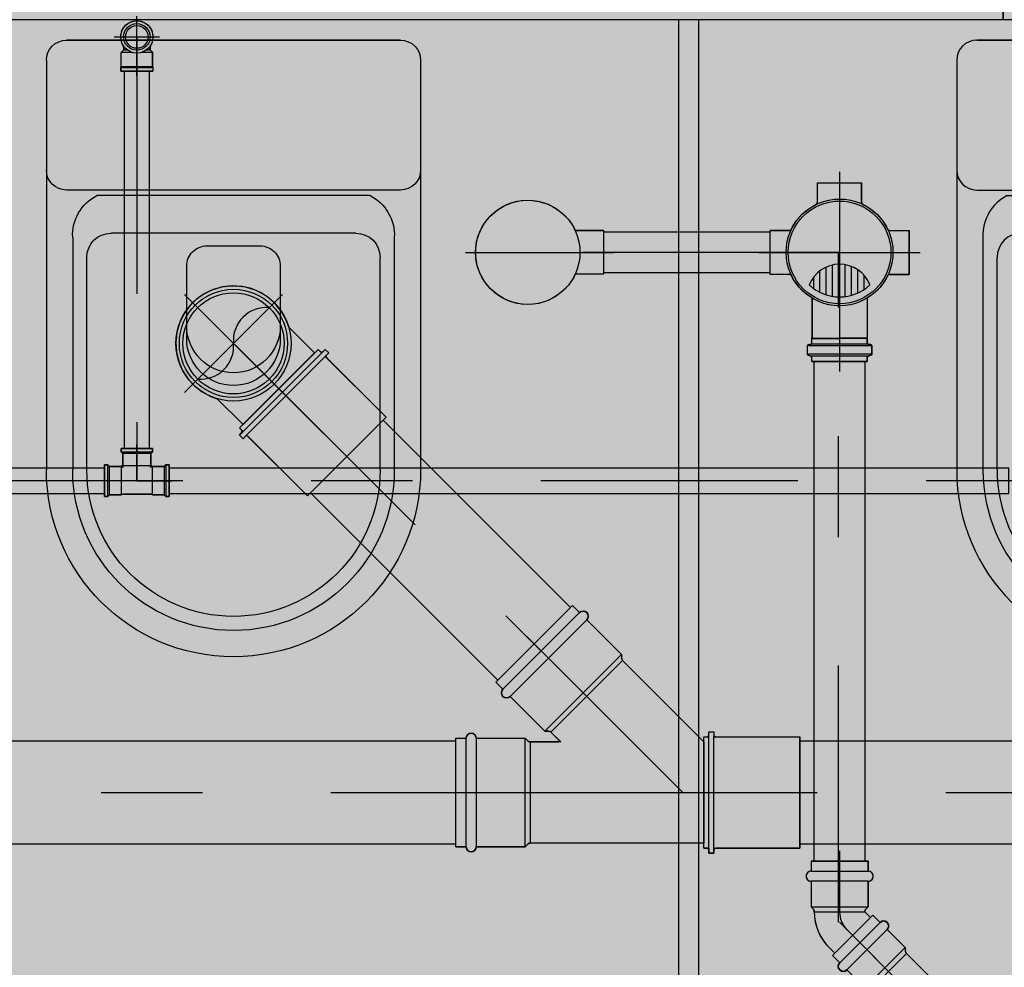
# Model space of a CAD drawing. Extents: x 5118 to 5238, y 811 to 888.
# Drawn here: x 5198 to 5199, y 877 to 877 of the extents above; entities that cross this region are included whole.
import ezdxf

# ---------------------------------------------------------------- set-up
doc = ezdxf.new("R2010")
doc.units = 0
doc.linetypes.add('AGUA_FRIA', pattern=[1000, 1000, 0])
doc.linetypes.add('DASHDOT', pattern=[25.4, 12.7, -6.35, 0, -6.35])
doc.layers.get('0').update_dxf_attribs({"linetype": 'CONTINUOUS'})
for name, color, linetype in [('SE-BS-PAREDES', 9, 'CONTINUOUS'), ('SE-HIDRO-CONEXAO-PVC-ESGOTO', 34, 'CONTINUOUS'), ('SE-HIDRO-CONEXAO-PVC-ÁGUA FRIA', 160, 'CONTINUOUS'), ('SE-HIDRO-EIXO', 8, 'DASHDOT'), ('SE-HIDRO-HATCH', 253, 'CONTINUOUS'), ('SE-HIDRO-TUBO-PVC-ESGOTO', 34, 'CONTINUOUS'), ('SE-HIDRO-TUBO-PVC-ÁGUA FRIA', 160, 'CONTINUOUS')]:
    doc.layers.add(name, color=color, linetype=linetype)

# ---------------------------------------------------------------- blocks, each defined once
blk = doc.blocks.new('*U69', base_point=(4873.85448, 1012.73122))
at = {"color": 0, "linetype": 'ByBlock'}
for p, q in [((4873.6695, 1012.8404), (4873.7453, 1012.9162)), ((4873.6695, 1012.8404), (4873.7453, 1012.9162)), ((4873.67657, 1012.83332), (4873.75237, 1012.90913)), ((4873.7453, 1012.9162), (4873.75237, 1012.90913)), ((4873.7453, 1012.9162), (4873.75237, 1012.90913)), ((4873.75237, 1012.90913), (4873.75399, 1012.91021)), ((4873.75399, 1012.91021), (4873.75591, 1012.91059)), ((4873.75591, 1012.91059), (4873.75782, 1012.91021)), ((4873.75782, 1012.91021), (4873.75944, 1012.90913)), ((4873.75944, 1012.90913), (4873.76053, 1012.9075)), ((4873.75944, 1012.90206), (4873.68364, 1012.82625)), ((4873.76053, 1012.90368), (4873.75944, 1012.90206)), ((4873.75944, 1012.90206), (4873.79381, 1012.86769)), ((4873.75944, 1012.90206), (4873.79381, 1012.86769)), ((4873.76053, 1012.9075), (4873.76091, 1012.90559)), ((4873.76091, 1012.90559), (4873.76053, 1012.90368)), ((4873.70033, 1012.88537), (4873.85448, 1012.73122)), ((4873.71801, 1012.79189), (4873.79381, 1012.86769)), ((4873.72409, 1012.7909), (4873.7948, 1012.86161)), ((4873.79381, 1012.86769), (4873.79381, 1012.864)), ((4873.79381, 1012.86769), (4873.79381, 1012.864)), ((4873.79381, 1012.864), (4873.7948, 1012.86161)), ((4873.87519, 1012.78122), (4873.7948, 1012.86161)), ((4873.7948, 1012.86161), (4873.87519, 1012.78122)), ((4873.6695, 1012.8404), (4873.67657, 1012.83332)), ((4873.67657, 1012.83332), (4873.6695, 1012.8404)), ((4873.67511, 1012.82979), (4873.67549, 1012.8317)), ((4873.67549, 1012.8317), (4873.67657, 1012.83332)), ((4873.67549, 1012.82788), (4873.67511, 1012.82979)), ((4873.67657, 1012.82625), (4873.67549, 1012.82788)), ((4873.67819, 1012.82517), (4873.67657, 1012.82625)), ((4873.68011, 1012.82479), (4873.67819, 1012.82517)), ((4873.68202, 1012.82517), (4873.68011, 1012.82479)), ((4873.68364, 1012.82625), (4873.68202, 1012.82517)), ((4873.68364, 1012.82625), (4873.71801, 1012.79189)), ((4873.71801, 1012.79189), (4873.68364, 1012.82625)), ((4873.71801, 1012.79189), (4873.7217, 1012.79189)), ((4873.7217, 1012.79189), (4873.71801, 1012.79189)), ((4873.72409, 1012.7909), (4873.7217, 1012.79189)), ((4873.63019, 1012.67762), (4873.63019, 1012.78482)), ((4873.63019, 1012.78482), (4873.64019, 1012.78482)), ((4873.63019, 1012.67762), (4873.63019, 1012.78482)), ((4873.63019, 1012.78482), (4873.64019, 1012.78482)), ((4873.64019, 1012.78482), (4873.64057, 1012.78673)), ((4873.64019, 1012.67762), (4873.64019, 1012.78482)), ((4873.64057, 1012.78673), (4873.64165, 1012.78835)), ((4873.64165, 1012.78835), (4873.64328, 1012.78944)), ((4873.64328, 1012.78944), (4873.64519, 1012.78982)), ((4873.64519, 1012.78982), (4873.6471, 1012.78944)), ((4873.6471, 1012.78944), (4873.64872, 1012.78835)), ((4873.64872, 1012.78835), (4873.64981, 1012.78673)), ((4873.64981, 1012.78673), (4873.65019, 1012.78482)), ((4873.65019, 1012.78482), (4873.65019, 1012.67762)), ((4873.65019, 1012.78482), (4873.69879, 1012.78482)), ((4873.65019, 1012.78482), (4873.69879, 1012.78482)), ((4873.69879, 1012.67762), (4873.69879, 1012.78482)), ((4873.69879, 1012.78482), (4873.7014, 1012.78221)), ((4873.69879, 1012.78482), (4873.7014, 1012.78221)), ((4873.7014, 1012.78221), (4873.70379, 1012.78122)), ((4873.73377, 1012.78122), (4873.72409, 1012.7909)), ((4873.73235, 1012.78263), (4873.72409, 1012.7909)), ((4873.73177, 1012.78122), (4873.73235, 1012.78263)), ((4873.70379, 1012.68122), (4873.70379, 1012.78122)), ((4873.73377, 1012.78122), (4873.70379, 1012.78122)), ((4873.70379, 1012.78122), (4873.73177, 1012.78122)), ((4873.87519, 1012.78122), (4873.87519, 1012.68122)), ((4873.87519, 1012.78122), (4873.87519, 1012.68122)), ((4873.62019, 1012.73122), (4873.88519, 1012.73122)), ((4873.63019, 1012.67762), (4873.64019, 1012.67762)), ((4873.64019, 1012.67762), (4873.63019, 1012.67762)), ((4873.63019, 1012.67762), (4873.63019, 1012.67762)), ((4873.64057, 1012.6757), (4873.64019, 1012.67762)), ((4873.64165, 1012.67408), (4873.64057, 1012.6757)), ((4873.64981, 1012.6757), (4873.64872, 1012.67408)), ((4873.65019, 1012.67762), (4873.64981, 1012.6757)), ((4873.65019, 1012.67762), (4873.69879, 1012.67762)), ((4873.69879, 1012.67762), (4873.65019, 1012.67762)), ((4873.69879, 1012.67762), (4873.7014, 1012.68023)), ((4873.7014, 1012.68023), (4873.69879, 1012.67762)), ((4873.70379, 1012.68122), (4873.7014, 1012.68023)), ((4873.87519, 1012.68122), (4873.70379, 1012.68122)), ((4873.87519, 1012.68122), (4873.70379, 1012.68122)), ((4873.64328, 1012.673), (4873.64165, 1012.67408)), ((4873.64519, 1012.67262), (4873.64328, 1012.673)), ((4873.6471, 1012.673), (4873.64519, 1012.67262)), ((4873.64872, 1012.67408), (4873.6471, 1012.673))]:
    blk.add_line(p, q, dxfattribs=at)
for centre, radius, start, end in [((4873.75591, 1012.90559), 0.005, 315, 135), ((4873.79719, 1012.864), 0.00338, 180, 225), ((4873.68011, 1012.82979), 0.005, 135, 315), ((4873.7217, 1012.78851), 0.00338, 45, 90), ((4873.64519, 1012.78482), 0.005, 0, 180), ((4873.70379, 1012.7846), 0.00338, 225, 270), ((4873.64519, 1012.67762), 0.005, 180, 0), ((4873.70379, 1012.67784), 0.00338, 90, 135)]:
    blk.add_arc(centre, radius, start, end, dxfattribs=at)
blk = doc.blocks.new('*U70', base_point=(4872.77972, 1011.10096))
at = {"color": 0, "linetype": 'ByBlock'}
for p, q in [((4872.77972, 1011.03236), (4872.77972, 1011.16956)), ((4872.77248, 1011.1575), (4872.76303, 1011.15546)), ((4872.78214, 1011.15791), (4872.77248, 1011.1575)), ((4872.79173, 1011.15668), (4872.78214, 1011.15791)), ((4872.80097, 1011.15385), (4872.79173, 1011.15668)), ((4872.74583, 1011.14679), (4872.73857, 1011.1404)), ((4872.75406, 1011.15186), (4872.74583, 1011.14679)), ((4872.76303, 1011.15546), (4872.75406, 1011.15186)), ((4872.80709, 1011.15096), (4872.80097, 1011.15385)), ((4872.84306, 1011.15096), (4872.80709, 1011.15096)), ((4872.84306, 1011.15096), (4872.80709, 1011.15096)), ((4872.84306, 1011.05096), (4872.84306, 1011.15096)), ((4872.84306, 1011.05096), (4872.84306, 1011.15096)), ((4872.73857, 1011.1404), (4872.7325, 1011.13288)), ((4872.7325, 1011.13288), (4872.72778, 1011.12444)), ((4872.72778, 1011.12444), (4872.72456, 1011.11532)), ((4872.72456, 1011.11532), (4872.72293, 1011.10579)), ((4872.85279, 1011.10096), (4872.71112, 1011.10096)), ((4872.72293, 1011.10579), (4872.72293, 1011.09613)), ((4872.72293, 1011.09613), (4872.72456, 1011.0866)), ((4872.72456, 1011.0866), (4872.72778, 1011.07748)), ((4872.72778, 1011.07748), (4872.7325, 1011.06904)), ((4872.7325, 1011.06904), (4872.73857, 1011.06152)), ((4872.73857, 1011.06152), (4872.74583, 1011.05513)), ((4872.74583, 1011.05513), (4872.75406, 1011.05006)), ((4872.75406, 1011.05006), (4872.76303, 1011.04646)), ((4872.80097, 1011.04807), (4872.80709, 1011.05096)), ((4872.84306, 1011.05096), (4872.80709, 1011.05096)), ((4872.80709, 1011.05096), (4872.84306, 1011.05096)), ((4872.84306, 1011.05096), (4872.84306, 1011.05096)), ((4872.76303, 1011.04646), (4872.77248, 1011.04442)), ((4872.77248, 1011.04442), (4872.78214, 1011.04401)), ((4872.78214, 1011.04401), (4872.79173, 1011.04524)), ((4872.79173, 1011.04524), (4872.80097, 1011.04807))]:
    blk.add_line(p, q, dxfattribs=at)
for radius in [0.057, 0.0535, 0.05]:
    blk.add_circle((4872.77972, 1011.10096), radius, dxfattribs=at)
for centre, start, end in [((4872.8006, 1011.12596), 129.86945, 230.13055), ((4872.75884, 1011.07596), 309.86945, 50.13055)]:
    blk.add_arc(centre, 0.03257, start, end, dxfattribs=at)
blk = doc.blocks.new('*U72', base_point=(4864.85678, 1005.78509))
at = {"color": 0, "linetype": 'ByBlock'}
for p, q in [((4864.86078, 1005.84009), (4864.86178, 1005.84209)), ((4864.86178, 1005.84009), (4864.86178, 1005.84509)), ((4864.86178, 1005.84509), (4864.86678, 1005.84509)), ((4864.86178, 1005.84209), (4864.86178, 1005.84509)), ((4864.86178, 1005.84509), (4864.86678, 1005.84509)), ((4864.86678, 1005.84509), (4864.86678, 1005.84009)), ((4864.86678, 1005.84509), (4864.86678, 1005.84109)), ((4864.86678, 1005.84109), (4864.86878, 1005.84009)), ((4864.85678, 1005.84009), (4864.86178, 1005.84009)), ((4864.85678, 1005.84007), (4864.86078, 1005.84009)), ((4864.85678, 1005.73009), (4864.85678, 1005.84007)), ((4864.85678, 1005.84007), (4864.86178, 1005.84007)), ((4864.85678, 1005.73009), (4864.85678, 1005.84007)), ((4864.86178, 1005.73009), (4864.86178, 1005.84007)), ((4864.86678, 1005.73009), (4864.86678, 1005.84009)), ((4864.86678, 1005.84009), (4864.95174, 1005.84009)), ((4864.86878, 1005.84009), (4864.95174, 1005.84009)), ((4864.95174, 1005.73009), (4864.95174, 1005.84009)), ((4864.95174, 1005.84009), (4864.95174, 1005.73209)), ((4864.84745, 1005.78509), (4864.96579, 1005.78509)), ((4864.85678, 1005.73009), (4864.86178, 1005.73009)), ((4864.86078, 1005.73009), (4864.85678, 1005.73009)), ((4864.86178, 1005.72809), (4864.86078, 1005.73009)), ((4864.86178, 1005.73009), (4864.86178, 1005.72509)), ((4864.86178, 1005.72509), (4864.86178, 1005.72809)), ((4864.86178, 1005.72509), (4864.86678, 1005.72509)), ((4864.86678, 1005.72509), (4864.86178, 1005.72509)), ((4864.86678, 1005.73009), (4864.95174, 1005.73009)), ((4864.86678, 1005.72509), (4864.86678, 1005.73009)), ((4864.86878, 1005.73009), (4864.86678, 1005.72909)), ((4864.86678, 1005.72909), (4864.86678, 1005.72509)), ((4864.95174, 1005.73009), (4864.86878, 1005.73009)), ((4864.95174, 1005.73209), (4864.95174, 1005.73009)), ((4864.95174, 1005.73009), (4864.95174, 1005.73009))]:
    blk.add_line(p, q, dxfattribs=at)
blk = doc.blocks.new('*U78', base_point=(4860.66222, 1003.6969))
at = {"color": 0, "linetype": 'ByBlock'}
for p, q in [((4860.66222, 1003.7519), (4860.66722, 1003.7519)), ((4860.66222, 1003.75188), (4860.66622, 1003.7519)), ((4860.66222, 1003.6419), (4860.66222, 1003.75188)), ((4860.66222, 1003.75188), (4860.66722, 1003.75188)), ((4860.66222, 1003.6419), (4860.66222, 1003.75188)), ((4860.66622, 1003.7519), (4860.66722, 1003.7539)), ((4860.66722, 1003.7519), (4860.66722, 1003.7569)), ((4860.66722, 1003.7569), (4860.67222, 1003.7569)), ((4860.66722, 1003.7539), (4860.66722, 1003.7569)), ((4860.66722, 1003.7569), (4860.67222, 1003.7569)), ((4860.66722, 1003.6419), (4860.66722, 1003.75188)), ((4860.67222, 1003.7569), (4860.67222, 1003.7519)), ((4860.67222, 1003.7569), (4860.67222, 1003.7529)), ((4860.67222, 1003.7529), (4860.67422, 1003.7519)), ((4860.67222, 1003.6419), (4860.67222, 1003.7519)), ((4860.67222, 1003.7519), (4860.75718, 1003.7519)), ((4860.67422, 1003.7519), (4860.75718, 1003.7519)), ((4860.75718, 1003.6419), (4860.75718, 1003.7519)), ((4860.75718, 1003.7519), (4860.75718, 1003.6439)), ((4860.65289, 1003.6969), (4860.77123, 1003.6969)), ((4860.66222, 1003.6419), (4860.66722, 1003.6419)), ((4860.66622, 1003.6419), (4860.66222, 1003.6419)), ((4860.66722, 1003.6399), (4860.66622, 1003.6419)), ((4860.66722, 1003.6419), (4860.66722, 1003.6369)), ((4860.67222, 1003.6419), (4860.75718, 1003.6419)), ((4860.67222, 1003.6369), (4860.67222, 1003.6419)), ((4860.67422, 1003.6419), (4860.67222, 1003.6409)), ((4860.67222, 1003.6409), (4860.67222, 1003.6369)), ((4860.75718, 1003.6419), (4860.67422, 1003.6419)), ((4860.75718, 1003.6439), (4860.75718, 1003.6419)), ((4860.75718, 1003.6419), (4860.75718, 1003.6419)), ((4860.66722, 1003.6369), (4860.66722, 1003.6399)), ((4860.66722, 1003.6369), (4860.67222, 1003.6369)), ((4860.67222, 1003.6369), (4860.66722, 1003.6369))]:
    blk.add_line(p, q, dxfattribs=at)
blk = doc.blocks.new('*U84', base_point=(4872.26372, 1011.69209))
at = {"color": 0, "linetype": 'ByBlock', "ltscale": 0.02}
for p, q in [((4872.26372, 1011.61229), (4872.26372, 1011.77189)), ((4872.28552, 1011.76089), (4872.24192, 1011.76089)), ((4872.24192, 1011.74114), (4872.24192, 1011.76089)), ((4872.24192, 1011.74114), (4872.24192, 1011.76089)), ((4872.24192, 1011.76089), (4872.28552, 1011.76089)), ((4872.28552, 1011.74114), (4872.28552, 1011.76089)), ((4872.28552, 1011.76089), (4872.28552, 1011.74114)), ((4872.24106, 1011.73978), (4872.24192, 1011.74114)), ((4872.28552, 1011.74114), (4872.28637, 1011.73978)), ((4872.2256, 1011.72863), (4872.23232, 1011.73454)), ((4872.23232, 1011.73454), (4872.23995, 1011.73924)), ((4872.23995, 1011.73924), (4872.24106, 1011.73978)), ((4872.28637, 1011.73978), (4872.28783, 1011.73885)), ((4872.28783, 1011.73885), (4872.2914, 1011.73705)), ((4872.2914, 1011.73705), (4872.2986, 1011.73173)), ((4872.2986, 1011.73173), (4872.3048, 1011.72526)), ((4872.21705, 1011.71642), (4872.21997, 1011.72166)), ((4872.21997, 1011.72166), (4872.2256, 1011.72863)), ((4872.3048, 1011.72526), (4872.30869, 1011.7195)), ((4872.35345, 1011.71944), (4872.3545, 1011.72099)), ((4872.35468, 1011.72298), (4872.35445, 1011.72036)), ((4872.3545, 1011.72099), (4872.35468, 1011.72298)), ((4872.35468, 1011.72298), (4872.35567, 1011.72389)), ((4872.36444, 1011.72389), (4872.35567, 1011.72389)), ((4872.35567, 1011.72389), (4872.35644, 1011.72389)), ((4872.35567, 1011.66129), (4872.35567, 1011.72289)), ((4872.35644, 1011.72389), (4872.36444, 1011.72389)), ((4872.36444, 1011.72389), (4872.3654, 1011.72315)), ((4872.36444, 1011.72289), (4872.36444, 1011.66129)), ((4872.3654, 1011.72315), (4872.3662, 1011.72018)), ((4872.3654, 1011.72315), (4872.36592, 1011.72122)), ((4872.36592, 1011.72122), (4872.36752, 1011.71944)), ((4872.19492, 1011.67029), (4872.19492, 1011.71389)), ((4872.21467, 1011.71389), (4872.19492, 1011.71389)), ((4872.19492, 1011.67029), (4872.19492, 1011.71389)), ((4872.19492, 1011.71389), (4872.19667, 1011.71389)), ((4872.19667, 1011.71389), (4872.21467, 1011.71389)), ((4872.21467, 1011.71389), (4872.21602, 1011.71475)), ((4872.21602, 1011.71475), (4872.21705, 1011.71642)), ((4872.30035, 1011.71647), (4872.28655, 1011.71647)), ((4872.30869, 1011.7195), (4872.311, 1011.71924)), ((4872.309, 1011.71924), (4872.34866, 1011.71924)), ((4872.311, 1011.71924), (4872.347, 1011.71924)), ((4872.347, 1011.71924), (4872.34895, 1011.71944)), ((4872.34895, 1011.71944), (4872.34866, 1011.71924)), ((4872.34866, 1011.71924), (4872.34866, 1011.69209)), ((4872.34895, 1011.71944), (4872.34895, 1011.69209)), ((4872.35345, 1011.71944), (4872.34895, 1011.71944)), ((4872.34895, 1011.71944), (4872.35345, 1011.71944)), ((4872.35437, 1011.71944), (4872.35437, 1011.66474)), ((4872.3664, 1011.71944), (4872.3664, 1011.66474)), ((4872.37152, 1011.71944), (4872.36717, 1011.71944)), ((4872.36752, 1011.71944), (4872.37152, 1011.71944)), ((4872.37152, 1011.66474), (4872.37152, 1011.71944)), ((4872.37152, 1011.71944), (4872.37152, 1011.66674)), ((4872.30608, 1011.70397), (4872.2777, 1011.70397)), ((4872.30381, 1011.71022), (4872.281, 1011.71022)), ((4872.18392, 1011.69209), (4872.38152, 1011.69209)), ((4872.30771, 1011.69147), (4872.27544, 1011.69147)), ((4872.30736, 1011.69772), (4872.27593, 1011.69772)), ((4872.34866, 1011.66494), (4872.34866, 1011.69209)), ((4872.34895, 1011.66474), (4872.34895, 1011.69209)), ((4872.30718, 1011.68522), (4872.27618, 1011.68522)), ((4872.30571, 1011.67897), (4872.27822, 1011.67897)), ((4872.30322, 1011.67272), (4872.28189, 1011.67272)), ((4872.21467, 1011.67029), (4872.19492, 1011.67029)), ((4872.21467, 1011.67029), (4872.19492, 1011.67029)), ((4872.21658, 1011.6686), (4872.21467, 1011.67029)), ((4872.21997, 1011.66253), (4872.21658, 1011.6686)), ((4872.2256, 1011.65556), (4872.21997, 1011.66253)), ((4872.29949, 1011.66647), (4872.28808, 1011.66647)), ((4872.30816, 1011.66389), (4872.3048, 1011.65892)), ((4872.309, 1011.66494), (4872.30816, 1011.66389)), ((4872.309, 1011.66494), (4872.34866, 1011.66494)), ((4872.347, 1011.66494), (4872.309, 1011.66494)), ((4872.34895, 1011.66474), (4872.347, 1011.66494)), ((4872.34895, 1011.66474), (4872.34866, 1011.66494)), ((4872.35345, 1011.66474), (4872.34895, 1011.66474)), ((4872.35345, 1011.66474), (4872.34895, 1011.66474)), ((4872.3545, 1011.6632), (4872.35345, 1011.66474)), ((4872.35468, 1011.66121), (4872.35445, 1011.66383)), ((4872.35468, 1011.66121), (4872.3545, 1011.6632)), ((4872.3654, 1011.66103), (4872.3662, 1011.664)), ((4872.36592, 1011.66297), (4872.3654, 1011.66103)), ((4872.36752, 1011.66474), (4872.36592, 1011.66297)), ((4872.37152, 1011.66474), (4872.36717, 1011.66474)), ((4872.37152, 1011.66474), (4872.36752, 1011.66474)), ((4872.37152, 1011.66674), (4872.37152, 1011.66474)), ((4872.37152, 1011.66474), (4872.37152, 1011.66474)), ((4872.23232, 1011.64964), (4872.2256, 1011.65556)), ((4872.2986, 1011.65246), (4872.2914, 1011.64713)), ((4872.3048, 1011.65892), (4872.2986, 1011.65246)), ((4872.35567, 1011.66029), (4872.35468, 1011.66121)), ((4872.36444, 1011.66029), (4872.35567, 1011.66029)), ((4872.36444, 1011.66029), (4872.35567, 1011.66029)), ((4872.3654, 1011.66103), (4872.36444, 1011.66029)), ((4872.23995, 1011.64495), (4872.23232, 1011.64964)), ((4872.24106, 1011.6444), (4872.23995, 1011.64495)), ((4872.24192, 1011.64305), (4872.24106, 1011.6444)), ((4872.24192, 1011.64305), (4872.24192, 1011.62329)), ((4872.24192, 1011.62329), (4872.24192, 1011.64305)), ((4872.28698, 1011.6449), (4872.28552, 1011.64305)), ((4872.28552, 1011.64305), (4872.28552, 1011.62329)), ((4872.28552, 1011.64305), (4872.28552, 1011.62329)), ((4872.2914, 1011.64713), (4872.28698, 1011.6449)), ((4872.28552, 1011.62329), (4872.24192, 1011.62329)), ((4872.28552, 1011.62329), (4872.24192, 1011.62329))]:
    blk.add_line(p, q, dxfattribs=at)
for radius in [0.0528, 0.0508]:
    blk.add_circle((4872.26372, 1011.69209), radius, dxfattribs=at)
for centre, radius, start, end in [((4872.24042, 1011.74114), 0.0015, 295.41031, 0), ((4872.28702, 1011.74114), 0.0015, 180, 244.58969), ((4872.30772, 1011.69209), 0.03228, 111.52069, 248.47931), ((4872.26372, 1011.69209), 0.044, 316.95863, 43.04137), ((4872.35345, 1011.72044), 0.001, 270, 355), ((4872.35567, 1011.72289), 0.001, 90, 175), ((4872.36444, 1011.72289), 0.001, 15, 90), ((4872.21467, 1011.71539), 0.0015, 270, 334.58969), ((4872.36717, 1011.72044), 0.001, 195, 270), ((4872.21467, 1011.66879), 0.0015, 25.41031, 90), ((4872.35345, 1011.66374), 0.001, 5, 90), ((4872.36717, 1011.66374), 0.001, 90, 165), ((4872.35567, 1011.66129), 0.001, 185, 270), ((4872.36444, 1011.66129), 0.001, 270, 345), ((4872.24042, 1011.64305), 0.0015, 0, 64.58969), ((4872.28702, 1011.64305), 0.0015, 115.41031, 180)]:
    blk.add_arc(centre, radius, start, end, dxfattribs=at)
blk = doc.blocks.new('*U85', base_point=(4873.3555, 1012.69537))
at = {"color": 0, "linetype": 'ByBlock', "ltscale": 0.02}
for p, q in [((4873.33227, 1012.74145), (4873.34039, 1012.74471)), ((4873.34039, 1012.74471), (4873.34894, 1012.74656)), ((4873.34894, 1012.74656), (4873.35769, 1012.74693)), ((4873.35769, 1012.74693), (4873.36637, 1012.74582)), ((4873.36637, 1012.74582), (4873.37474, 1012.74325)), ((4873.37474, 1012.74325), (4873.38255, 1012.73931)), ((4873.31824, 1012.73108), (4873.32481, 1012.73686)), ((4873.32481, 1012.73686), (4873.33227, 1012.74145)), ((4873.38255, 1012.73931), (4873.38959, 1012.73411)), ((4873.38959, 1012.73411), (4873.39564, 1012.72779)), ((4873.30848, 1012.71663), (4873.31274, 1012.72427)), ((4873.31274, 1012.72427), (4873.31824, 1012.73108)), ((4873.39564, 1012.72779), (4873.40054, 1012.72054)), ((4873.30556, 1012.70838), (4873.30848, 1012.71663)), ((4873.40054, 1012.72054), (4873.40168, 1012.71803)), ((4873.40168, 1012.71803), (4873.40236, 1012.71697)), ((4873.4303, 1012.71697), (4873.40236, 1012.71697)), ((4873.40236, 1012.71697), (4873.4303, 1012.71697)), ((4873.4303, 1012.71697), (4873.4303, 1012.67377)), ((4873.4303, 1012.71697), (4873.4303, 1012.67497)), ((4873.30408, 1012.69975), (4873.30556, 1012.70838)), ((4873.2939, 1012.69537), (4873.4403, 1012.69537)), ((4873.30408, 1012.691), (4873.30408, 1012.69975)), ((4873.30556, 1012.68237), (4873.30408, 1012.691)), ((4873.30848, 1012.67412), (4873.30556, 1012.68237)), ((4873.4303, 1012.67497), (4873.4303, 1012.67377)), ((4873.31274, 1012.66648), (4873.30848, 1012.67412)), ((4873.31824, 1012.65967), (4873.31274, 1012.66648)), ((4873.40054, 1012.67021), (4873.39564, 1012.66296)), ((4873.40137, 1012.67203), (4873.40054, 1012.67021)), ((4873.40236, 1012.67377), (4873.40137, 1012.67203)), ((4873.4303, 1012.67377), (4873.40236, 1012.67377)), ((4873.4303, 1012.67377), (4873.40236, 1012.67377)), ((4873.4303, 1012.67377), (4873.4303, 1012.67377)), ((4873.32481, 1012.65389), (4873.31824, 1012.65967)), ((4873.38959, 1012.65664), (4873.38255, 1012.65144)), ((4873.39564, 1012.66296), (4873.38959, 1012.65664)), ((4873.33227, 1012.6493), (4873.32481, 1012.65389)), ((4873.34039, 1012.64604), (4873.33227, 1012.6493)), ((4873.34894, 1012.64419), (4873.34039, 1012.64604)), ((4873.37474, 1012.6475), (4873.36637, 1012.64493)), ((4873.38255, 1012.65144), (4873.37474, 1012.6475)), ((4873.35769, 1012.64382), (4873.34894, 1012.64419)), ((4873.36637, 1012.64493), (4873.35769, 1012.64382))]:
    blk.add_line(p, q, dxfattribs=at)
blk.add_circle((4873.3555, 1012.69537), 0.0516, dxfattribs=at)
blk = doc.blocks.new('*U86', base_point=(4873.72302, 1012.30793))
at = {"color": 0, "linetype": 'ByBlock', "ltscale": 0.02}
for p, q in [((4873.73593, 1012.33376), (4873.73565, 1012.33357)), ((4873.7362, 1012.33397), (4873.73593, 1012.33376)), ((4873.73645, 1012.33421), (4873.7362, 1012.33397)), ((4873.73838, 1012.33613), (4873.73645, 1012.33421)), ((4873.73838, 1012.33613), (4873.73645, 1012.33421)), ((4873.76358, 1012.33613), (4873.73838, 1012.33613)), ((4873.73838, 1012.33613), (4873.73838, 1012.27973)), ((4873.76358, 1012.33613), (4873.73838, 1012.33613)), ((4873.76364, 1012.33696), (4873.76358, 1012.33613)), ((4873.76358, 1012.27973), (4873.76358, 1012.33613)), ((4873.76385, 1012.33776), (4873.76364, 1012.33696)), ((4873.76418, 1012.33851), (4873.76385, 1012.33776)), ((4873.76463, 1012.3392), (4873.76418, 1012.33851)), ((4873.76519, 1012.33981), (4873.76463, 1012.3392)), ((4873.76584, 1012.34032), (4873.76519, 1012.33981)), ((4873.76657, 1012.34071), (4873.76584, 1012.34032)), ((4873.76735, 1012.34098), (4873.76657, 1012.34071)), ((4873.76816, 1012.34112), (4873.76735, 1012.34098)), ((4873.76899, 1012.34112), (4873.76816, 1012.34112)), ((4873.7698, 1012.34098), (4873.76899, 1012.34112)), ((4873.77059, 1012.34071), (4873.7698, 1012.34098)), ((4873.77131, 1012.34032), (4873.77059, 1012.34071)), ((4873.77196, 1012.33981), (4873.77131, 1012.34032)), ((4873.77252, 1012.3392), (4873.77196, 1012.33981)), ((4873.77297, 1012.33851), (4873.77252, 1012.3392)), ((4873.77331, 1012.33776), (4873.77297, 1012.33851)), ((4873.77351, 1012.33696), (4873.77331, 1012.33776)), ((4873.77358, 1012.33613), (4873.77351, 1012.33696)), ((4873.78358, 1012.33613), (4873.77358, 1012.33613)), ((4873.77358, 1012.33613), (4873.77358, 1012.27973)), ((4873.78358, 1012.33613), (4873.77358, 1012.33613)), ((4873.78358, 1012.33613), (4873.78358, 1012.27973)), ((4873.78358, 1012.27973), (4873.78358, 1012.33613)), ((4873.70725, 1012.32558), (4873.70398, 1012.32339)), ((4873.71067, 1012.3275), (4873.70725, 1012.32558)), ((4873.71424, 1012.32914), (4873.71067, 1012.3275)), ((4873.71792, 1012.3305), (4873.71424, 1012.32914)), ((4873.7217, 1012.33156), (4873.71792, 1012.3305)), ((4873.72555, 1012.33233), (4873.7217, 1012.33156)), ((4873.72945, 1012.33278), (4873.72555, 1012.33233)), ((4873.73338, 1012.33293), (4873.72945, 1012.33278)), ((4873.73372, 1012.33295), (4873.73338, 1012.33293)), ((4873.73338, 1012.33293), (4873.73338, 1012.28293)), ((4873.73406, 1012.33299), (4873.73372, 1012.33295)), ((4873.73439, 1012.33305), (4873.73406, 1012.33299)), ((4873.73472, 1012.33315), (4873.73439, 1012.33305)), ((4873.73504, 1012.33326), (4873.73472, 1012.33315)), ((4873.73535, 1012.33341), (4873.73504, 1012.33326)), ((4873.73565, 1012.33357), (4873.73535, 1012.33341)), ((4873.69236, 1012.31263), (4873.69802, 1012.31829)), ((4873.69802, 1012.31829), (4873.69236, 1012.31263)), ((4873.7009, 1012.32096), (4873.69802, 1012.31829)), ((4873.70398, 1012.32339), (4873.7009, 1012.32096)), ((4873.69236, 1012.31263), (4873.72772, 1012.27728)), ((4873.69236, 1012.31263), (4873.72772, 1012.27728)), ((4873.79358, 1012.30793), (4873.73326, 1012.30793)), ((4873.71578, 1012.30069), (4873.70297, 1012.28788)), ((4873.73338, 1012.28293), (4873.72772, 1012.27728)), ((4873.72772, 1012.27728), (4873.73338, 1012.28293)), ((4873.73338, 1012.28293), (4873.73372, 1012.28292)), ((4873.73372, 1012.28292), (4873.73406, 1012.28288)), ((4873.73406, 1012.28288), (4873.73439, 1012.28281)), ((4873.73439, 1012.28281), (4873.73472, 1012.28272)), ((4873.73472, 1012.28272), (4873.73504, 1012.2826)), ((4873.73504, 1012.2826), (4873.73535, 1012.28246)), ((4873.73535, 1012.28246), (4873.73565, 1012.28229)), ((4873.73565, 1012.28229), (4873.73593, 1012.2821)), ((4873.73593, 1012.2821), (4873.7362, 1012.28189)), ((4873.7362, 1012.28189), (4873.73645, 1012.28166)), ((4873.73838, 1012.27973), (4873.73645, 1012.28166)), ((4873.73645, 1012.28166), (4873.73838, 1012.27973)), ((4873.76358, 1012.27973), (4873.73838, 1012.27973)), ((4873.73838, 1012.27973), (4873.76358, 1012.27973)), ((4873.76358, 1012.27973), (4873.76364, 1012.27891)), ((4873.76364, 1012.27891), (4873.76385, 1012.27811)), ((4873.76385, 1012.27811), (4873.76418, 1012.27735)), ((4873.76418, 1012.27735), (4873.76463, 1012.27666)), ((4873.76463, 1012.27666), (4873.76519, 1012.27605)), ((4873.76519, 1012.27605), (4873.76584, 1012.27555)), ((4873.76584, 1012.27555), (4873.76657, 1012.27515)), ((4873.77059, 1012.27515), (4873.77131, 1012.27555)), ((4873.77131, 1012.27555), (4873.77196, 1012.27605)), ((4873.77196, 1012.27605), (4873.77252, 1012.27666)), ((4873.77252, 1012.27666), (4873.77297, 1012.27735)), ((4873.77297, 1012.27735), (4873.77331, 1012.27811)), ((4873.77331, 1012.27811), (4873.77351, 1012.27891)), ((4873.77351, 1012.27891), (4873.77358, 1012.27973)), ((4873.78358, 1012.27973), (4873.77358, 1012.27973)), ((4873.77358, 1012.27973), (4873.78358, 1012.27973)), ((4873.78358, 1012.27973), (4873.78358, 1012.27973)), ((4873.76657, 1012.27515), (4873.76735, 1012.27489)), ((4873.76735, 1012.27489), (4873.76816, 1012.27475)), ((4873.76816, 1012.27475), (4873.76899, 1012.27475)), ((4873.76899, 1012.27475), (4873.7698, 1012.27489)), ((4873.7698, 1012.27489), (4873.77059, 1012.27515))]:
    blk.add_line(p, q, dxfattribs=at)
for centre, radius, start, end in [((4873.73338, 1012.33728), 0.00435, 270, 315), ((4873.76858, 1012.33613), 0.005, 0, 180), ((4873.73331, 1012.2831), 0.04984, 89.92169, 135.07831), ((4873.73331, 1012.2831), 0.02484, 89.92169, 135.07831), ((4873.73338, 1012.27859), 0.00435, 45, 90), ((4873.76858, 1012.27973), 0.005, 180, 0)]:
    blk.add_arc(centre, radius, start, end, dxfattribs=at)
blk = doc.blocks.new('*U126', base_point=(4874.11935, 1012.48445))
at = {"color": 0, "linetype": 'ByBlock', "ltscale": 0.02}
for p, q in [((4873.99405, 1012.56987), (4874.03393, 1012.60975)), ((4873.99405, 1012.56987), (4874.03393, 1012.60975)), ((4874.03393, 1012.60975), (4874.041, 1012.60268)), ((4874.03393, 1012.60975), (4874.041, 1012.60268)), ((4874.041, 1012.60268), (4874.00112, 1012.5628)), ((4874.00692, 1012.59688), (4874.11935, 1012.48445)), ((4874.041, 1012.60268), (4874.04262, 1012.60376)), ((4874.04262, 1012.60376), (4874.04454, 1012.60415)), ((4874.04454, 1012.60415), (4874.04645, 1012.60376)), ((4874.04645, 1012.60376), (4874.04807, 1012.60268)), ((4874.04807, 1012.60268), (4874.04916, 1012.60106)), ((4874.04916, 1012.59723), (4874.04807, 1012.59561)), ((4874.04916, 1012.60106), (4874.04954, 1012.59915)), ((4874.04954, 1012.59915), (4874.04916, 1012.59723)), ((4874.00819, 1012.55573), (4874.04807, 1012.59561)), ((4874.04807, 1012.59561), (4874.06589, 1012.57779)), ((4874.04807, 1012.59561), (4874.06589, 1012.57779)), ((4874.02601, 1012.53791), (4874.06589, 1012.57779)), ((4874.06589, 1012.57779), (4874.06589, 1012.57507)), ((4874.06589, 1012.57779), (4874.06589, 1012.57579)), ((4873.99405, 1012.56987), (4874.00112, 1012.5628)), ((4874.00112, 1012.5628), (4873.99405, 1012.56987)), ((4874.03181, 1012.53664), (4874.06716, 1012.57199)), ((4874.06589, 1012.57579), (4874.06622, 1012.5734)), ((4874.06622, 1012.5734), (4874.06716, 1012.57199)), ((4874.1047, 1012.53445), (4874.06716, 1012.57199)), ((4874.06716, 1012.57199), (4874.10473, 1012.53445)), ((4873.99966, 1012.55926), (4874.00004, 1012.56118)), ((4874.00004, 1012.55735), (4873.99966, 1012.55926)), ((4874.00004, 1012.56118), (4874.00112, 1012.5628)), ((4874.00112, 1012.55573), (4874.00004, 1012.55735)), ((4874.00274, 1012.55465), (4874.00112, 1012.55573)), ((4874.00466, 1012.55426), (4874.00274, 1012.55465)), ((4874.00657, 1012.55465), (4874.00466, 1012.55426)), ((4874.00819, 1012.55573), (4874.00657, 1012.55465)), ((4874.00819, 1012.55573), (4874.02601, 1012.53791)), ((4874.02601, 1012.53791), (4874.00819, 1012.55573)), ((4873.93973, 1012.53805), (4873.94011, 1012.53997)), ((4873.94011, 1012.53997), (4873.94119, 1012.54159)), ((4873.94119, 1012.54159), (4873.94282, 1012.54267)), ((4873.94282, 1012.54267), (4873.94473, 1012.54305)), ((4873.94473, 1012.54305), (4873.94664, 1012.54267)), ((4873.94664, 1012.54267), (4873.94826, 1012.54159)), ((4873.94826, 1012.54159), (4873.94935, 1012.53997)), ((4873.94935, 1012.53997), (4873.94973, 1012.53805)), ((4873.92973, 1012.43085), (4873.92973, 1012.53805)), ((4873.92973, 1012.53805), (4873.93973, 1012.53805)), ((4873.92973, 1012.43085), (4873.92973, 1012.53805)), ((4873.92973, 1012.53805), (4873.93973, 1012.53805)), ((4873.93973, 1012.43085), (4873.93973, 1012.53805)), ((4873.94973, 1012.53805), (4873.94973, 1012.43085)), ((4873.94973, 1012.53805), (4873.99833, 1012.53805)), ((4873.94973, 1012.53805), (4873.99833, 1012.53805)), ((4873.99833, 1012.53805), (4873.99833, 1012.43085)), ((4873.99833, 1012.53805), (4874.00094, 1012.53544)), ((4873.99833, 1012.53805), (4874.00094, 1012.53544)), ((4874.00094, 1012.53544), (4874.00333, 1012.53445)), ((4874.00333, 1012.43445), (4874.00333, 1012.53445)), ((4874.03399, 1012.53445), (4874.00333, 1012.53445)), ((4874.00333, 1012.53445), (4874.03199, 1012.53445)), ((4874.02601, 1012.53791), (4874.02874, 1012.53791)), ((4874.02801, 1012.53791), (4874.02601, 1012.53791)), ((4874.0304, 1012.53758), (4874.02801, 1012.53791)), ((4874.03181, 1012.53664), (4874.0304, 1012.53758)), ((4874.03399, 1012.53445), (4874.03181, 1012.53664)), ((4874.03199, 1012.53445), (4874.03181, 1012.53664)), ((4874.10473, 1012.53445), (4874.1047, 1012.53445)), ((4874.10473, 1012.53445), (4874.11935, 1012.53445)), ((4874.10473, 1012.53445), (4874.11935, 1012.53445)), ((4874.11935, 1012.43445), (4874.11935, 1012.53445)), ((4874.11935, 1012.53445), (4874.11935, 1012.43445)), ((4873.91973, 1012.48445), (4874.12935, 1012.48445)), ((4873.99833, 1012.43085), (4874.00094, 1012.43346)), ((4874.00094, 1012.43346), (4873.99833, 1012.43085)), ((4874.00333, 1012.43445), (4874.00094, 1012.43346)), ((4874.11935, 1012.43445), (4874.00333, 1012.43445)), ((4874.11935, 1012.43445), (4874.00333, 1012.43445)), ((4873.92973, 1012.43085), (4873.93973, 1012.43085)), ((4873.93973, 1012.43085), (4873.92973, 1012.43085)), ((4873.92973, 1012.43085), (4873.92973, 1012.43085)), ((4873.94011, 1012.42894), (4873.93973, 1012.43085)), ((4873.94119, 1012.42732), (4873.94011, 1012.42894)), ((4873.94282, 1012.42623), (4873.94119, 1012.42732)), ((4873.94473, 1012.42585), (4873.94282, 1012.42623)), ((4873.94664, 1012.42623), (4873.94473, 1012.42585)), ((4873.94826, 1012.42732), (4873.94664, 1012.42623)), ((4873.94935, 1012.42894), (4873.94826, 1012.42732)), ((4873.94973, 1012.43085), (4873.94935, 1012.42894)), ((4873.94973, 1012.43085), (4873.99833, 1012.43085)), ((4873.99833, 1012.43085), (4873.94973, 1012.43085))]:
    blk.add_line(p, q, dxfattribs=at)
for centre, radius, start, end in [((4874.04454, 1012.59915), 0.005, 315, 135), ((4874.07024, 1012.57507), 0.00435, 180, 225), ((4874.00466, 1012.55926), 0.005, 135, 315), ((4873.94473, 1012.53805), 0.005, 0, 180), ((4874.00333, 1012.53783), 0.00338, 225, 270), ((4874.02874, 1012.53356), 0.00435, 45, 90), ((4874.00333, 1012.43107), 0.00338, 90, 135), ((4873.94473, 1012.43085), 0.005, 180, 0)]:
    blk.add_arc(centre, radius, start, end, dxfattribs=at)
blk = doc.blocks.new('*U170', base_point=(4872.55593, 1012.34852))
at = {"color": 0, "linetype": 'ByBlock', "ltscale": 0.02}
for p, q in [((4872.54874, 1012.36278), (4872.55125, 1012.36379)), ((4872.55125, 1012.36379), (4872.5539, 1012.36436)), ((4872.5539, 1012.36436), (4872.55661, 1012.36447)), ((4872.55593, 1012.32607), (4872.55593, 1012.37097)), ((4872.55661, 1012.36447), (4872.55929, 1012.36413)), ((4872.55929, 1012.36413), (4872.56188, 1012.36333)), ((4872.56188, 1012.36333), (4872.5643, 1012.36211)), ((4872.56869, 1012.36164), (4872.57108, 1012.36402)), ((4872.56869, 1012.36164), (4872.57108, 1012.36402)), ((4872.58506, 1012.36402), (4872.57108, 1012.36402)), ((4872.57108, 1012.35356), (4872.57108, 1012.36402)), ((4872.57108, 1012.36402), (4872.58506, 1012.36402)), ((4872.58506, 1012.36402), (4872.58625, 1012.36449)), ((4872.58506, 1012.36402), (4872.58625, 1012.36449)), ((4872.58506, 1012.33302), (4872.58506, 1012.36402)), ((4872.58625, 1012.33256), (4872.58625, 1012.36449)), ((4872.58625, 1012.36449), (4872.58983, 1012.36449)), ((4872.58625, 1012.36449), (4872.58983, 1012.36449)), ((4872.58983, 1012.33256), (4872.58983, 1012.36449)), ((4872.58983, 1012.36449), (4872.58983, 1012.33456)), ((4872.54048, 1012.35254), (4872.54138, 1012.3551)), ((4872.54138, 1012.3551), (4872.5427, 1012.35746)), ((4872.5427, 1012.35746), (4872.5444, 1012.35957)), ((4872.5444, 1012.35957), (4872.54644, 1012.36136)), ((4872.54644, 1012.36136), (4872.54874, 1012.36278)), ((4872.5643, 1012.36211), (4872.56669, 1012.36164)), ((4872.56869, 1012.36164), (4872.56503, 1012.36164)), ((4872.56669, 1012.36164), (4872.56869, 1012.36164)), ((4872.56869, 1012.35811), (4872.56869, 1012.36164)), ((4872.59483, 1012.34852), (4872.53544, 1012.34852)), ((4872.54002, 1012.34987), (4872.54048, 1012.35254)), ((4872.54002, 1012.34717), (4872.54002, 1012.34987)), ((4872.54048, 1012.3445), (4872.54002, 1012.34717)), ((4872.54138, 1012.34194), (4872.54048, 1012.3445)), ((4872.57108, 1012.33337), (4872.57108, 1012.34348)), ((4872.5427, 1012.33958), (4872.54138, 1012.34194)), ((4872.5444, 1012.33747), (4872.5427, 1012.33958)), ((4872.54644, 1012.33568), (4872.5444, 1012.33747)), ((4872.54874, 1012.33427), (4872.54644, 1012.33568)), ((4872.55125, 1012.33326), (4872.54874, 1012.33427)), ((4872.56188, 1012.33371), (4872.55929, 1012.33291)), ((4872.5643, 1012.33493), (4872.56188, 1012.33371)), ((4872.56669, 1012.33576), (4872.5643, 1012.33493)), ((4872.56869, 1012.33576), (4872.56552, 1012.33576)), ((4872.56869, 1012.33576), (4872.56669, 1012.33576)), ((4872.56869, 1012.33576), (4872.56869, 1012.33893)), ((4872.56869, 1012.33576), (4872.57143, 1012.33302)), ((4872.57143, 1012.33302), (4872.56869, 1012.33576)), ((4872.58983, 1012.33456), (4872.58983, 1012.33256)), ((4872.5539, 1012.33269), (4872.55125, 1012.33326)), ((4872.55661, 1012.33257), (4872.5539, 1012.33269)), ((4872.55929, 1012.33291), (4872.55661, 1012.33257)), ((4872.58506, 1012.33302), (4872.57143, 1012.33302)), ((4872.58506, 1012.33302), (4872.57143, 1012.33302)), ((4872.58506, 1012.33302), (4872.58625, 1012.33256)), ((4872.58625, 1012.33256), (4872.58506, 1012.33302)), ((4872.58625, 1012.33256), (4872.58983, 1012.33256)), ((4872.58983, 1012.33256), (4872.58625, 1012.33256)), ((4872.58983, 1012.33256), (4872.58983, 1012.33256))]:
    blk.add_line(p, q, dxfattribs=at)
for radius in [0.01596, 0.01312, 0.01122]:
    blk.add_circle((4872.55593, 1012.34852), radius, dxfattribs=at)
blk = doc.blocks.new('*U176', base_point=(4870.90764, 1011.79271))
at = {"color": 0, "linetype": 'ByBlock', "ltscale": 0.02}
for p, q in [((4870.87564, 1011.80827), (4870.87564, 1011.77714)), ((4870.87903, 1011.80827), (4870.87564, 1011.80827)), ((4870.87564, 1011.77714), (4870.87564, 1011.80827)), ((4870.87564, 1011.80827), (4870.87903, 1011.80827)), ((4870.87903, 1011.77714), (4870.87903, 1011.80827)), ((4870.88051, 1011.80663), (4870.87903, 1011.80827)), ((4870.87903, 1011.80827), (4870.88051, 1011.80663)), ((4870.93625, 1011.80827), (4870.93478, 1011.80663)), ((4870.93478, 1011.80663), (4870.93625, 1011.80827)), ((4870.93625, 1011.80827), (4870.93625, 1011.77714)), ((4870.93964, 1011.80827), (4870.93625, 1011.80827)), ((4870.93625, 1011.80827), (4870.93764, 1011.80827)), ((4870.93764, 1011.80827), (4870.93964, 1011.80827)), ((4870.93964, 1011.77714), (4870.93964, 1011.80827)), ((4870.93964, 1011.80827), (4870.93964, 1011.77914)), ((4870.88051, 1011.77878), (4870.88051, 1011.80663)), ((4870.89208, 1011.80663), (4870.88051, 1011.80663)), ((4870.88051, 1011.80663), (4870.89208, 1011.80663)), ((4870.89259, 1011.80612), (4870.89208, 1011.80663)), ((4870.89208, 1011.80663), (4870.89269, 1011.80612)), ((4870.92269, 1011.80612), (4870.89259, 1011.80612)), ((4870.89259, 1011.77929), (4870.89259, 1011.80612)), ((4870.89269, 1011.80612), (4870.92069, 1011.80612)), ((4870.92069, 1011.80612), (4870.9232, 1011.80663)), ((4870.9232, 1011.80663), (4870.92269, 1011.80612)), ((4870.92269, 1011.80612), (4870.92269, 1011.77929)), ((4870.93478, 1011.80663), (4870.9232, 1011.80663)), ((4870.9232, 1011.80663), (4870.92478, 1011.80663)), ((4870.92478, 1011.80663), (4870.93478, 1011.80663)), ((4870.93478, 1011.80663), (4870.93478, 1011.77878)), ((4870.90764, 1011.79271), (4870.87225, 1011.79271)), ((4870.90764, 1011.79271), (4870.90764, 1011.75732)), ((4870.90764, 1011.79271), (4870.94303, 1011.79271)), ((4870.87903, 1011.77714), (4870.88051, 1011.77878)), ((4870.88251, 1011.77878), (4870.88037, 1011.77863)), ((4870.88051, 1011.77878), (4870.89208, 1011.77878)), ((4870.89208, 1011.77878), (4870.88251, 1011.77878)), ((4870.89208, 1011.77878), (4870.89259, 1011.77929)), ((4870.89372, 1011.77715), (4870.89208, 1011.77878)), ((4870.89259, 1011.77929), (4870.89423, 1011.77929)), ((4870.89423, 1011.77929), (4870.89423, 1011.77766)), ((4870.92106, 1011.77929), (4870.92106, 1011.77766)), ((4870.92269, 1011.77929), (4870.92106, 1011.77929)), ((4870.9232, 1011.77878), (4870.92157, 1011.77715)), ((4870.92269, 1011.77929), (4870.9232, 1011.77878)), ((4870.9232, 1011.77878), (4870.93478, 1011.77878)), ((4870.93478, 1011.77878), (4870.9232, 1011.77878)), ((4870.93478, 1011.77878), (4870.93625, 1011.77714)), ((4870.93625, 1011.77714), (4870.93478, 1011.77878)), ((4870.93964, 1011.77914), (4870.93964, 1011.77714)), ((4870.87564, 1011.77714), (4870.87903, 1011.77714)), ((4870.87903, 1011.77714), (4870.87564, 1011.77714)), ((4870.88037, 1011.77863), (4870.87903, 1011.77714)), ((4870.89423, 1011.77766), (4870.89372, 1011.77715)), ((4870.89372, 1011.77715), (4870.89372, 1011.76557)), ((4870.89372, 1011.76557), (4870.89372, 1011.77715)), ((4870.92106, 1011.77766), (4870.89423, 1011.77766)), ((4870.92157, 1011.77715), (4870.92106, 1011.77766)), ((4870.92157, 1011.76557), (4870.92157, 1011.77715)), ((4870.92157, 1011.77715), (4870.92157, 1011.76557)), ((4870.93625, 1011.77714), (4870.93964, 1011.77714)), ((4870.93964, 1011.77714), (4870.93625, 1011.77714)), ((4870.93964, 1011.77714), (4870.93964, 1011.77714)), ((4870.89372, 1011.76557), (4870.89207, 1011.7641)), ((4870.89207, 1011.7641), (4870.89372, 1011.76557)), ((4870.92321, 1011.7641), (4870.89207, 1011.7641)), ((4870.89207, 1011.7641), (4870.89207, 1011.76071)), ((4870.89207, 1011.76071), (4870.89207, 1011.7641)), ((4870.89207, 1011.76071), (4870.92321, 1011.76071)), ((4870.92321, 1011.76071), (4870.89207, 1011.76071)), ((4870.92157, 1011.76557), (4870.89372, 1011.76557)), ((4870.92321, 1011.7641), (4870.92157, 1011.76557)), ((4870.92157, 1011.76557), (4870.92321, 1011.7641)), ((4870.92321, 1011.76071), (4870.92321, 1011.7641)), ((4870.92321, 1011.7641), (4870.92321, 1011.76071))]:
    blk.add_line(p, q, dxfattribs=at)
blk = doc.blocks.new('bacia deca JP')
at = {"color": 0, "linetype": 'ByBlock'}
for p, q in [((0.165, -0.02), (-0.165, -0.02)), ((-0.165, -0.02), (0.165, -0.02)), ((-0.185, -0.04), (-0.185, -0.445)), ((0.185, -0.04), (0.185, -0.445)), ((-0.165, -0.16834), (0.165, -0.16834)), ((-0.135, -0.17361), (0.135, -0.17361)), ((-0.121, -0.211), (0.121, -0.211)), ((-0.159, -0.21528), (-0.159, -0.445)), ((0.159, -0.21528), (0.159, -0.445)), ((-0.145, -0.445), (-0.145, -0.235)), ((0.145, -0.445), (0.145, -0.235))]:
    blk.add_line(p, q, dxfattribs=at)
blk.add_lwpolyline([(0.02627, -0.22348), (-0.02627, -0.22348, 0.414214), (-0.04627, -0.24348), (-0.04627, -0.31537, 1), (0.04627, -0.31537), (0.04627, -0.24348, 0.414214)], format="xyb", close=True, dxfattribs=at)
for centre, radius, start, end in [((-0.165, -0.04), 0.02, 90, 180), ((0.165, -0.04), 0.02, 0, 90), ((-0.165, -0.14834), 0.02, 180, 270), ((0.165, -0.14834), 0.02, 270, 0), ((-0.11442, -0.21321), 0.04462, 117.45847, 182.65355), ((0.11442, -0.21321), 0.04462, 357.34645, 62.54153), ((-0.121, -0.235), 0.024, 90, 180), ((0.121, -0.235), 0.024, 0, 90), ((0, -0.30289), 0.04627, 180, 0), ((0, -0.445), 0.185, 180, 0), ((0, -0.445), 0.159, 180, 0), ((0, -0.445), 0.145, 180, 0)]:
    blk.add_arc(centre, radius, start, end, dxfattribs=at)

msp = doc.modelspace()

# ---------------------------------------------------------------- hatches: boundary and pattern name
at = {"layer": 'SE-HIDRO-HATCH', "ltscale": 0.02}
h = msp.add_hatch(color=256, dxfattribs=at)
h.paths.add_polyline_path([(5196.08017, 847.82978), (5199.83086, 847.82978), (5199.83086, 842.87408), (5196.08017, 842.87408)])
h.paths.add_polyline_path([(5196.09615, 839.55949), (5199.85019, 839.55949), (5199.85019, 835.37474), (5196.09615, 835.37474)])
h.paths.add_polyline_path([(5197.02269, 841.44572), (5199.79815, 841.44572), (5199.79815, 839.6707), (5197.02269, 839.6707)])
h.paths.add_polyline_path([(5193.8073, 877.7776), (5199.85058, 877.7776), (5199.85058, 872.79171), (5193.8073, 872.79171)])
h.paths.add_polyline_path([(5186.08741, 877.8343), (5192.09158, 877.8343), (5192.09158, 872.61503), (5186.08741, 872.61503)])

# ---------------------------------------------------------------- linework, layer by layer
at = {"layer": 'SE-BS-PAREDES'}
msp.add_line((5199.7485, 877.44703), (5192.9735, 877.44703), dxfattribs=at)
at = {"layer": 'SE-BS-PAREDES', "lineweight": -2}
msp.add_lwpolyline([(5198.0596, 877.59703), (5198.0596, 877.44703), (5198.0596, 877.50203), (5199.1596, 877.50203), (5199.1596, 877.44703), (5199.1596, 877.59703), (5199.1596, 877.54203), (5198.0596, 877.54203)], dxfattribs=at)
at = {"layer": 'SE-BS-PAREDES'}
msp.add_lwpolyline([(5198.8385, 877.44703), (5198.83851, 875.86703), (5198.85851, 875.86703), (5198.8585, 877.44703)], close=True, dxfattribs=at)
at = {"layer": 'SE-HIDRO-EIXO', "ltscale": 0.02}
for p, q in [((5198.30293, 877.43015), (5198.30293, 876.99119)), ((5198.99774, 877.21703), (5198.68946, 877.21703)), ((5198.99652, 876.55439), (5198.99652, 877.21703)), ((5198.3985, 877.12703), (5198.84272, 876.68282)), ((5199.56444, 876.99119), (5195.36141, 876.99119)), ((5186.94272, 876.68282), (5206.59026, 876.68282)), ((5198.99774, 876.55439), (5199.11608, 876.43605))]:
    msp.add_line(p, q, dxfattribs=at)
at = {"layer": 'SE-HIDRO-TUBO-PVC-ESGOTO', "linetype": 'Continuous', "ltscale": 0.02}
for points in [[(5198.76426, 877.21703), (5198.76426, 877.19703), (5198.92894, 877.19703), (5198.92894, 877.21703), (5198.92894, 877.23703), (5198.76426, 877.23703)], [(5198.99774, 877.10923), (5198.97239, 877.10923), (5198.97239, 876.61495), (5198.99774, 876.61495), (5199.02309, 876.61495), (5199.02309, 877.10923)], [(5198.69564, 876.8299), (5198.73156, 876.86582), (5198.54636, 877.05102), (5198.51044, 877.0151), (5198.47451, 876.97918), (5198.65972, 876.79398)], [(5198.95839, 876.68282), (5198.95839, 876.63202), (5199.51843, 876.63202), (5199.51843, 876.68282), (5199.51843, 876.73362), (5198.95839, 876.73362)]]:
    msp.add_lwpolyline(points, close=True, dxfattribs=at)
msp.add_lwpolyline([(5193.18914, 876.63202), (5198.61843, 876.63202), (5198.61843, 876.68282), (5198.61843, 876.73362), (5193.18914, 876.73362)], dxfattribs=at)
at = {"layer": 'SE-HIDRO-TUBO-PVC-ÁGUA FRIA', "linetype": 'AGUA_FRIA', "ltscale": 0.02}
for points in [[(5198.30293, 877.02319), (5198.31543, 877.02319), (5198.31543, 877.39625), (5198.30293, 877.39625), (5198.29043, 877.39625), (5198.29043, 877.02319)], [(5198.27093, 876.99119), (5198.27093, 877.00369), (5197.10519, 877.00369), (5197.10519, 876.99119), (5197.10519, 876.97869), (5198.27093, 876.97869)], [(5199.16498, 876.99119), (5199.16498, 877.00369), (5198.33493, 877.00369), (5198.33493, 876.99119), (5198.33493, 876.97869), (5199.16498, 876.97869)]]:
    msp.add_lwpolyline(points, close=True, dxfattribs=at)

# ---------------------------------------------------------------- block references
at = {"layer": 'SE-BS-PAREDES', "xscale": -1}
msp.add_blockref('bacia deca JP', (5198.3985, 877.44703), dxfattribs=at)
at = {"layer": 'SE-BS-PAREDES'}
msp.add_blockref('bacia deca JP', (5199.2985, 877.44703), dxfattribs=at)
at = {"layer": 'SE-HIDRO-CONEXAO-PVC-ESGOTO', "ltscale": 0.02}
for name, p, rotation in [('*U84', (5198.99774, 877.21703), 270), ('*U78', (5198.44329, 877.08225), 314.999999998924), ('*U86', (5198.99774, 876.55439), 90)]:
    msp.add_blockref(name, p, dxfattribs=dict(at, rotation=rotation))
for name, p in [('*U85', (5198.68946, 877.21703)), ('*U72', (5198.86343, 876.68282)), ('*U126', (5199.11608, 876.43605))]:
    msp.add_blockref(name, p, dxfattribs=at)
at = {"layer": 'SE-HIDRO-CONEXAO-PVC-ESGOTO', "rotation": 314.9999999997743}
msp.add_blockref('*U70', (5198.3985, 877.12703), dxfattribs=at)
at = {"layer": 'SE-HIDRO-CONEXAO-PVC-ESGOTO'}
msp.add_blockref('*U69', (5198.84272, 876.68282), dxfattribs=at)
at = {"layer": 'SE-HIDRO-CONEXAO-PVC-ÁGUA FRIA', "ltscale": 0.02}
for name, p, rotation in [('*U170', (5198.30293, 877.43015), 270), ('*U176', (5198.30293, 876.99119), 180)]:
    msp.add_blockref(name, p, dxfattribs=dict(at, rotation=rotation))

doc.saveas('drawing.dxf')
